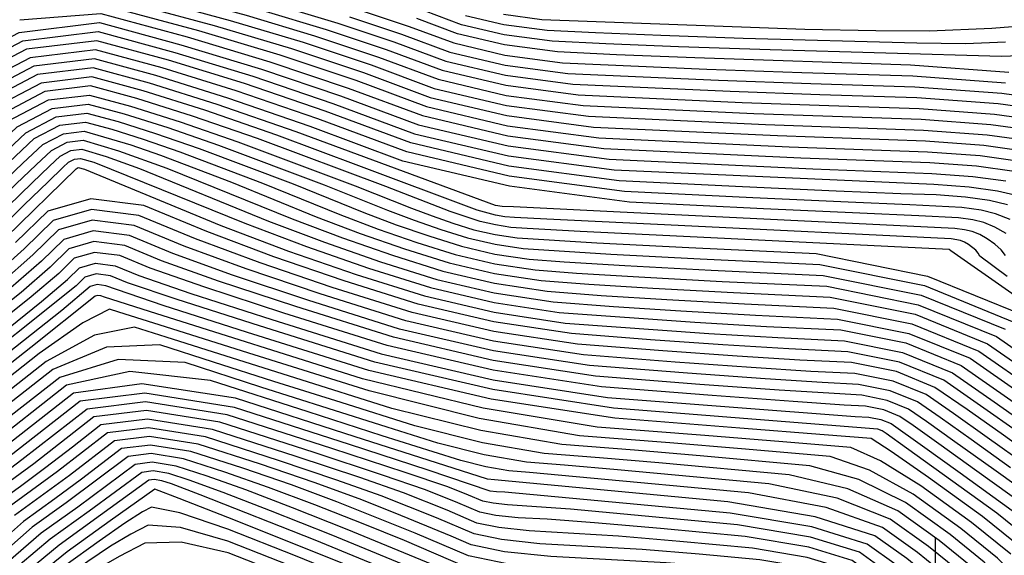
# Model space of a CAD drawing. Extents: x 622915 to 652172, y 444728 to 466318.
# Drawn here: x 627604 to 628030, y 448116 to 448348 of the extents above; entities that cross this region are included whole.
import ezdxf

# ---------------------------------------------------------------- set-up
doc = ezdxf.new("R2010")
doc.units = 0
doc.header["$MEASUREMENT"] = 0
for name, color, linetype in [('3', 7, 'CONTINUOUS'), ('50', 7, 'CONTINUOUS'), ('52', 7, 'CONTINUOUS')]:
    doc.layers.add(name, color=color, linetype=linetype)

msp = doc.modelspace()

# ---------------------------------------------------------------- linework, layer by layer
at = {"layer": '3', "color": 15, "linetype": 'Continuous'}
msp.add_line((628000, 448000, 4000), (628000, 448124.105, 4000), dxfattribs=at)
msp.add_line((628000, 448000, 4000), (628000, 448124.105, 4000), dxfattribs=at)
at = {"layer": '50', "color": 1, "linetype": 'Continuous'}
for points, elevation in [([(627708.7198, 448352.232), (627736.5186, 448343.8897), (627762.4706, 448335.2352), (627786.5758, 448326.2683), (627814.2269, 448319.7206), (627845.4238, 448315.5922), (627916.3258, 448312.3353), (627953.9011, 448310.9488), (627992.8926, 448309.7236), (628025.5172, 448307.2977), (628051.7747, 448303.6711)], 5250), ([(628040.2583, 448332.6765), (628028.4829, 448332.1779), (627928.4548, 448335.0321), (627888.8439, 448336.4141), (627857.4515, 448337.675), (627834.2776, 448338.815), (627813.4688, 448341.5687), (627795.0252, 448345.9361), (627778.9467, 448351.9171)], 5265), ([(627603.9409, 448348.0759), (627638.9842, 448350.7877), (627676.4234, 448340.6468), (627712.0935, 448329.902), (627745.9945, 448318.5532), (627778.1264, 448306.6004), (627814.9849, 448297.8725), (627856.5701, 448292.3694), (627941.8068, 448288.3194), (627997.4961, 448286.2952), (628017.7036, 448284.7926), (628033.9674, 448282.5463)], 5235), ([(628030.5379, 448255.6344), (628025.7025, 448258.3398), (628020.9099, 448260.2688), (628016.1602, 448261.4215), (628009.8901, 448262.2875), (627992.7886, 448263.1594), (627967.2878, 448264.3036), (627925.597, 448266.2993), (627867.7163, 448269.1466), (627815.743, 448276.0244), (627769.677, 448286.9326), (627729.5184, 448301.8713), (627693.894, 448314.228), (627662.8038, 448324.0029), (627636.2477, 448331.1959), (627610.0604, 448328.0225), (627584.2419, 448314.4825)], 5220), ([(627362.3236, 448075.6311), (627386.8284, 448096.6532), (627409.9067, 448118.2886), (627431.5583, 448140.5372), (627453.1131, 448162.2748), (627474.5708, 448183.5016), (627495.9316, 448204.2174), (627513.3966, 448220.5642), (627526.9658, 448232.5418), (627536.6392, 448240.1503), (627546.0287, 448248.0853), (627555.1345, 448256.3466), (627563.9564, 448264.9343), (627574.8444, 448275.3625), (627587.7983, 448287.6311), (627602.8183, 448301.7402), (627618.056, 448309.7313)], 5205), ([(627618.056, 448309.7313), (627633.5112, 448311.6042), (627649.1841, 448307.359), (627667.9986, 448301.4168), (627689.9547, 448293.7777), (627735.6033, 448276.6408), (627763.0648, 448265.6454), (627774.5608, 448261.2787), (627786.0954, 448257.2754), (627797.6686, 448253.6355), (627809.5135, 448250.8847), (627821.6303, 448249.0228), (627859.5341, 448246.5784), (627898.1763, 448244.6083), (627949.9453, 448242.1395), (627995.198, 448233.0147), (628033.9345, 448217.2338)], 5205), ([(627357.3121, 448043.9667), (627378.5059, 448060.647), (627401.8789, 448081.2658), (627427.431, 448105.8231), (627455.1622, 448134.3188), (627478.743, 448158.2555), (627498.1734, 448177.6332), (627513.4534, 448192.4518), (627528.4914, 448206.1467), (627543.2874, 448218.7178), (627557.8415, 448230.1652), (627571.9685, 448242.1036), (627585.6684, 448254.5331), (627598.9414, 448267.4537), (627609.3201, 448277.5047), (627616.8046, 448284.6861), (627621.3948, 448288.998), (627626.0515, 448291.4401), (627630.7747, 448292.0125), (627641.3143, 448288.8991)], 5190), ([(627641.3143, 448288.8991), (627655.6943, 448283.7114), (627711.5428, 448260.9683), (627735.7132, 448251.7873), (627759.9648, 448243.3704), (627784.2976, 448235.7175), (627809.2018, 448229.9337), (627834.6773, 448226.0191), (627860.7243, 448223.9736), (627889.8842, 448222.0475), (627922.157, 448220.2407), (627957.5428, 448218.5532), (627988.4744, 448212.3161), (628014.952, 448201.5294), (628036.9755, 448186.193)], 5190), ([(628039.7086, 448154.8956), (628022.3761, 448167.2794), (628007.7964, 448177.5892), (627995.9696, 448185.8249), (627981.7509, 448191.6175), (627965.1403, 448194.9669), (627946.1378, 448195.8731), (627920.2343, 448197.5166), (627887.4298, 448199.8974), (627847.7244, 448203.0154), (627808.89, 448208.9827), (627770.9266, 448217.7994), (627733.8343, 448229.4653), (627701.8933, 448240.2203), (627675.1039, 448250.0643), (627653.4658, 448258.9973), (627635.335, 448261.3455), (627620.7113, 448257.109), (627609.5949, 448246.2876), (627595.7057, 448233.978)], 5175), ([(627860.7715, 448180.0117), (627808.5783, 448188.0318), (627757.5557, 448199.8813), (627707.7037, 448215.5603), (627672.0255, 448227.0217), (627650.5211, 448234.2656), (627643.1904, 448237.292), (627637.0479, 448238.0876), (627632.0936, 448236.6523), (627628.3274, 448232.9861), (627575.9307, 448191.0699), (627558.6811, 448177.3118), (627548.497, 448168.9206), (627462.4796, 448080.892), (627431.9798, 448050.491), (627410.8705, 448030.6789), (627399.1518, 448021.4559), (627385.7444, 448007.9851), (627370.6483, 447990.2668), (627353.8636, 447968.3008)], 5160), ([(628030.3317, 448094.6472), (628024.9181, 448102.1963), (628015.3437, 448111.5231), (628001.6085, 448122.6274), (627983.7124, 448135.5093), (627962.1008, 448145.0122), (627936.7736, 448151.136), (627880.3811, 448156.338), (627854.7242, 448158.5075), (627830.7602, 448160.3893), (627804.1344, 448164.9934), (627774.8469, 448172.3196), (627742.8975, 448182.368), (627713.8672, 448191.5595), (627687.7559, 448199.894), (627664.5636, 448207.3715), (627641.418, 448206.3127), (627618.3191, 448196.7177), (627569.553, 448158.5425)], 5145), ([(628089.9754, 448002.9409), (628028.4469, 448060.9554), (627996.0096, 448092.2958), (627992.6634, 448096.962), (627986.7454, 448102.7269), (627978.2555, 448109.5906), (627967.1937, 448117.5531), (627945.9089, 448124.176), (627914.4009, 448129.4595), (627842.1752, 448136.1619), (627814.896, 448138.1229), (627808.6463, 448138.7785), (627804.1682, 448139.7017), (627798.0367, 448142.3295), (627789.0309, 448145.9407), (627770.7083, 448152.0888), (627738.9251, 448162.4564), (627693.6814, 448177.0436), (627658.4097, 448182.7498), (627633.1101, 448179.5751), (627604.8555, 448157.5361), (627594.3293, 448149.6251)], 5130), ([(628371.6451, 447755.2811), (628345.6504, 447796.1757), (628336.7234, 447809.627), (628328.9714, 447820.3953), (628322.3944, 447828.4808), (628316.0457, 447837.9495), (628309.9252, 447848.8012), (628304.0329, 447861.036), (628298.572, 447870.8564), (628293.5424, 447878.2621), (628288.944, 447883.2533), (628142.8718, 448020.4592), (628093.2202, 448068.0081), (628064.6539, 448096.9986), (628057.1729, 448107.4307), (628044.4695, 448119.9395), (628026.5437, 448134.5252), (627987.4202, 448162.6744), (627978.6174, 448168.9853), (627976.9872, 448170.1205), (627975.0273, 448170.9189), (627860.7715, 448180.0117)], 5160), ([(628033.692, 448022.0642), (627986.1153, 448066.7232), (627961.6875, 448089.9444), (627960.4087, 448091.7276), (627958.147, 448093.9308), (627954.9025, 448096.5538), (627950.6751, 448099.5968), (627942.5408, 448102.1279), (627930.4995, 448104.147), (627914.5514, 448105.6542), (627838.3117, 448110.0763), (627814.8241, 448112.54), (627797.9945, 448116.0098), (627774.9509, 448125.8857), (627741.1053, 448139.4573), (627721.4424, 448146.7011), (627700.3896, 448153.9409), (627677.9469, 448161.1767), (627660.4507, 448164.0073), (627647.901, 448162.4325), (627630.6994, 448149.2107), (627619.1056, 448140.7077), (627605.5165, 448130.9431), (627584.7185, 448112.462)], 5115), ([(628093.3607, 447936.7391), (628015.6116, 448008.377), (627961.4303, 448056.0641), (627930.8168, 448079.8002), (627923.7711, 448079.5855), (627907.1553, 448080.0186), (627880.9694, 448081.0995), (627845.2134, 448082.8282), (627815.4972, 448086.5676), (627791.8208, 448092.3179), (627774.1842, 448100.0789), (627751.9913, 448109.3919), (627693.9362, 448132.6739), (627672.9711, 448140.9029), (627662.3467, 448144.944), (627643.1114, 448131.2366), (627624.4438, 448117.8229), (627606.1897, 448102.9561), (627588.349, 448086.6363)], 5100)]:
    msp.add_lwpolyline(points, dxfattribs=dict(at, elevation=elevation))
at = {"layer": '52', "color": 33, "linetype": 'Continuous'}
for points, elevation in [([(627355.0788, 448147.9166), (627402.3119, 448193.9478), (627418.2996, 448210.4315), (627449.915, 448245.9857), (627462.1838, 448259.188), (627470.9736, 448267.3845), (627476.2846, 448270.5751), (627490.2921, 448282.5152), (627512.9962, 448303.205), (627544.3969, 448332.6444), (627565.9189, 448353.4382), (627577.5622, 448365.5865), (627579.3267, 448369.0893), (627582.3952, 448372.293), (627586.7676, 448375.1974), (627592.4438, 448377.8026), (627598.4461, 448378.795), (627604.7744, 448378.1747), (627624.9236, 448371.5245), (627646.8646, 448365.0299), (627701.8449, 448350.0275), (627731.4951, 448341.1297)], 5247), ([(627618.3232, 448360.4663), (627681.2202, 448343.4142), (627716.4244, 448332.8497), (627749.2897, 448321.8896), (627779.8163, 448310.534), (627814.8333, 448302.2421), (627854.3408, 448297.014), (627936.7106, 448293.1226), (627996.5754, 448290.9809), (628019.2663, 448289.2936), (628037.5289, 448286.7713)], 5238), ([(627627.837, 448361.9875), (627688.0951, 448345.6186), (627721.4479, 448335.6097), (627752.585, 448325.226), (627781.5062, 448314.4676), (627814.6817, 448306.6117), (627852.1116, 448301.6585), (627931.6144, 448297.9258), (627995.6547, 448295.6666), (628020.829, 448293.7947), (628041.0903, 448290.9963)], 5241), ([(627637.3508, 448363.5087), (627694.97, 448347.8231), (627726.4715, 448338.3697), (627755.8802, 448328.5624), (627783.196, 448318.4011), (627814.5301, 448310.9814), (627849.8823, 448306.3031), (627926.5182, 448302.729), (627994.734, 448300.3523), (628022.3918, 448298.2957), (628044.6518, 448295.2212)], 5244), ([(627715.5946, 448354.4364), (627741.5422, 448346.6498), (627765.7658, 448338.5716), (627788.2657, 448330.2018), (627814.0752, 448324.0902), (627843.1946, 448320.2368), (627911.2296, 448317.1385), (627950.0123, 448315.7278), (627991.972, 448314.4093), (628027.0799, 448311.7987), (628055.3361, 448307.8961)], 5253), ([(627751.5893, 448352.1698), (627772.3563, 448345.2444), (627791.6454, 448338.069), (627813.772, 448332.8295), (627838.7361, 448329.5259), (627901.0372, 448326.7448), (627942.2348, 448325.2856), (627990.1306, 448323.7806), (628030.2053, 448320.8008)], 5259), ([(627746.5657, 448349.4098), (627769.0611, 448341.908), (627789.9555, 448334.1354), (627813.9236, 448328.4598), (627840.9653, 448324.8814), (627906.1334, 448321.9417), (627946.1236, 448320.5067), (627991.0513, 448319.095), (628028.6426, 448316.2998), (628058.8976, 448312.1211)], 5256), ([(628031.768, 448325.3018), (627989.2099, 448328.4663), (627895.941, 448331.548), (627861.9945, 448332.9167), (627836.5068, 448334.1705), (627813.6204, 448337.1991), (627793.3353, 448342.0025), (627775.6515, 448348.5807)], 5262), ([(628030.2054, 448338.3801), (628012.9365, 448337.6958), (627991.9143, 448337.9153), (627916.8225, 448340.0544), (627881.1665, 448341.2984), (627852.9085, 448342.4334), (627832.0483, 448343.4596), (627813.3172, 448345.9383), (627796.715, 448349.8696)], 5268), ([(627829.8191, 448348.1042), (627813.1656, 448350.308)], 5271), ([(628036.9243, 448345.3599), (628024.387, 448344.2835), (627997.3901, 448343.2137), (627974.2018, 448343.2529), (627943.4685, 448343.8739), (627829.8191, 448348.1042)], 5271), ([(627365.0383, 448128.5224), (627378.3629, 448140.7265), (627406.9792, 448169.5097), (627464.3924, 448225.3955), (627497.5868, 448257.4249), (627512.788, 448271.5064), (627535.5871, 448292.9321), (627569.3807, 448324.6763), (627603.664, 448342.6554), (627638.4369, 448346.8693), (627673.6995, 448337.3181), (627708.4536, 448326.7672)], 5232), ([(627367.0302, 448124.6436), (627381.8678, 448138.2334), (627393.7922, 448150.4866), (627436.8067, 448192.8911), (627489.2449, 448243.6321), (627500.8512, 448254.6601), (627506.2802, 448259.2481), (627519.6832, 448271.9349), (627541.3884, 448292.3431), (627573.096, 448322.1279), (627605.2631, 448338.9972)], 5229), ([(628031.0609, 448267.9838), (628023.2831, 448269.8715), (628013.0155, 448271.2896), (628000.2582, 448272.2382), (627985.0111, 448272.7173), (627957.0954, 448273.9099), (627916.511, 448275.8161), (627863.2578, 448278.4357), (627815.4398, 448284.7636), (627773.0568, 448294.7997), (627736.1089, 448308.544), (627701.1738, 448320.4976), (627668.2516, 448330.6605), (627637.3423, 448339.0326), (627606.8622, 448335.3389), (627576.8113, 448319.5794), (627514.9774, 448261.4071), (627504.1155, 448251.8953), (627471.4011, 448220.6893), (627441.5272, 448191.7174), (627385.3726, 448135.7403), (627369.0221, 448120.7647)], 5226), ([(627605.2631, 448338.9972), (627637.8896, 448342.951), (627670.9756, 448333.9893), (627704.8137, 448323.6324), (627739.4041, 448311.8804), (627774.7466, 448298.7333), (627815.2881, 448289.1333), (627861.0286, 448283.0803), (627999.3375, 448276.9239), (628014.5782, 448275.7906), (628026.8445, 448274.0964), (628036.1365, 448271.8413)], 5229), ([(627731.4951, 448341.1297), (627759.1754, 448331.8988), (627784.8859, 448322.3347), (627814.3785, 448315.351), (627847.6531, 448310.9477), (627921.422, 448307.5321), (627993.8133, 448305.0379), (628023.9545, 448302.7967), (628048.2132, 448299.4462)], 5247), ([(628032.3057, 448261.5823), (628025.9854, 448264.1263), (628019.7216, 448265.6465), (628011.4528, 448266.7886), (627988.8999, 448267.9383), (627962.1916, 448269.1067), (627921.054, 448271.0577), (627865.4871, 448273.7912), (627815.5914, 448280.394), (627771.3669, 448290.8662), (627732.8137, 448305.2077), (627697.5339, 448317.3628), (627665.5277, 448327.3317), (627636.795, 448335.1143), (627608.4613, 448331.6807), (627580.5266, 448317.031)], 5223), ([(628030.3106, 448246.0489), (628028.3556, 448248.4806), (628025.7164, 448250.8824), (628022.3932, 448253.2542), (628019.0992, 448255.0972), (628015.8344, 448256.4113), (628012.5987, 448257.1966), (628008.3274, 448257.7865), (627860.7375, 448264.9492), (627817.4919, 448267.0502), (627812.6543, 448267.311), (627809.7629, 448267.6454), (627723.4991, 448299.5482), (627689.3461, 448311.431), (627660.0799, 448320.6741), (627635.7004, 448327.2776), (627611.6595, 448324.3642), (627587.9572, 448311.9341)], 5217), ([(627708.4536, 448326.7672), (627742.6993, 448315.2168), (627776.4365, 448302.6669), (627815.1365, 448293.5029), (627858.7993, 448287.7249), (627946.903, 448283.5163), (627998.4168, 448281.6095), (628016.1409, 448280.2916), (628030.406, 448278.3214)], 5232), ([(628030.9422, 448236.9509), (628019.1373, 448245.7306), (628018.4611, 448247.0404), (628017.4209, 448248.3342), (628014.2486, 448250.874), (628012.4959, 448251.8546), (628010.7588, 448252.5538), (628006.7647, 448253.2855), (627888.6835, 448258.9954), (627831.8735, 448261.7477), (627817.9954, 448262.4957), (627813.802, 448262.825), (627809.7006, 448263.4552), (627801.7737, 448265.6185), (627750.6673, 448284.8797), (627715.113, 448298.1056), (627684.0092, 448308.9275), (627657.3559, 448317.3454), (627635.1531, 448323.3592), (627613.2586, 448320.706), (627591.6725, 448309.3856)], 5214), ([(628106.4421, 448178.2118), (628006.6116, 448248.0318), (628005.8927, 448248.612), (627885.1671, 448254.5183), (627846.2551, 448256.4451), (627823.3365, 448257.6804), (627816.4114, 448258.2243), (627809.6382, 448259.265), (627803.017, 448260.8028), (627790.0998, 448265.0753), (627762.3097, 448275.8994), (627706.7269, 448296.663), (627678.6724, 448306.4239), (627654.632, 448314.0166), (627634.6058, 448319.4409), (627614.8577, 448317.0477), (627595.3877, 448306.8372)], 5211), ([(627567.9492, 448274.934), (627581.9971, 448288.2201), (627599.103, 448304.2887), (627616.4569, 448313.3895), (627634.0585, 448315.5225), (627651.9081, 448310.6878), (627673.3355, 448303.9204), (627698.3408, 448295.2203), (627748.9565, 448276.2701), (627773.3692, 448266.5808), (627782.3303, 448263.177), (627791.3215, 448260.0564), (627800.3428, 448257.2192), (627809.5759, 448255.0748), (627819.0208, 448253.6235), (627853.4641, 448251.4846), (627893.3801, 448249.4818), (627948.4258, 448246.8568), (627996.5427, 448237.1544), (628037.7309, 448220.3747)], 5208), ([(627593.5996, 448287.0421), (627606.5336, 448299.1918), (627619.6551, 448306.073), (627632.9639, 448307.6858), (627646.4602, 448304.0302), (627662.6618, 448298.9133), (627681.5686, 448292.3351), (627722.2501, 448277.0115), (627752.7604, 448264.7099), (627766.7913, 448259.3804), (627780.8693, 448254.4944), (627794.9944, 448250.0519), (627809.4512, 448246.6945)], 5202), ([(627599.4008, 448286.4531), (627610.2489, 448296.6433), (627621.2542, 448302.4148), (627632.4166, 448303.7675), (627643.7363, 448300.7014), (627657.3249, 448296.4098), (627673.1825, 448290.8924), (627708.8969, 448277.3822), (627742.456, 448263.7745), (627759.0218, 448257.4821), (627775.6431, 448251.7134), (627792.3202, 448246.4683), (627809.3888, 448242.5043), (627826.8491, 448239.8213), (627844.701, 448238.4194), (627871.6741, 448236.7661), (627907.7686, 448234.8612), (627952.9843, 448232.705), (627992.5086, 448224.7352)], 5199), ([(627348.9441, 448048.4689), (627372.033, 448066.6407), (627395.8587, 448087.4208), (627420.4213, 448110.8093), (627445.7206, 448136.8061), (627468.491, 448159.8632), (627488.7324, 448179.9805), (627506.4447, 448197.1581), (627522.4535, 448211.9137), (627536.7588, 448224.2474), (627549.3606, 448234.1593), (627561.5926, 448244.4963), (627573.4549, 448255.2585), (627584.9474, 448266.4459), (627595.5298, 448276.6478), (627605.2021, 448285.8641), (627613.9642, 448294.0949), (627622.8533, 448298.7566), (627631.8693, 448299.8491), (627651.9881, 448293.9062)], 5196), ([(627353.1281, 448046.2178), (627375.2695, 448063.6438), (627398.8688, 448084.3433), (627423.9261, 448108.3162), (627450.4414, 448135.5625), (627473.617, 448159.0594), (627493.4529, 448178.8068), (627509.9491, 448194.8049), (627525.4725, 448209.0302), (627540.0231, 448221.4826), (627553.601, 448232.1622), (627566.7805, 448243.3), (627579.5616, 448254.8958), (627591.9444, 448266.9498), (627602.425, 448277.0762), (627611.0033, 448285.2751), (627617.6795, 448291.5464), (627624.4524, 448295.0983), (627631.322, 448295.9308), (627646.6512, 448291.4027)], 5193), ([(627651.9881, 448293.9062), (627664.7965, 448289.4498), (627695.5438, 448277.7529), (627732.1516, 448262.8391), (627751.2522, 448255.5839), (627770.417, 448248.9324), (627789.646, 448242.8847), (627809.3265, 448238.3141), (627829.4585, 448235.2206), (627850.0421, 448233.6042), (627877.7442, 448231.8599), (627912.5647, 448229.9877), (627954.5038, 448227.9877), (627991.1639, 448220.5955), (628022.545, 448207.8111), (628048.6472, 448189.6346)], 5196), ([(627591.7752, 448254.1705), (627605.9384, 448267.9576), (627616.2152, 448277.9331), (627622.6058, 448284.0971), (627625.1101, 448286.4495), (627627.6506, 448287.7818), (627630.2274, 448288.0941), (627635.9775, 448286.3956), (627701.2384, 448260.0328), (627727.9437, 448249.889), (627754.7387, 448240.5894), (627781.6234, 448232.1338), (627809.1394, 448225.7435), (627837.2868, 448221.4183), (627895.9542, 448217.1413)], 5187), ([(627646.6512, 448291.4027), (627667.5659, 448283.8574), (627721.8472, 448261.9037), (627743.4827, 448253.6856), (627765.1909, 448246.1514), (627786.9718, 448239.3011), (627809.2641, 448234.1239), (627832.0679, 448230.6198), (627855.3832, 448228.7889), (627883.8142, 448226.9537), (627917.3609, 448225.1142), (627956.0233, 448223.2705), (627989.8192, 448216.4558), (628018.7485, 448204.6703), (628042.8114, 448187.9138)], 5193), ([(627365.68, 448039.4645), (627384.9788, 448054.6534), (627407.8991, 448075.1109), (627434.4407, 448100.8369), (627464.6037, 448131.8314), (627488.995, 448156.6478), (627507.6144, 448175.2858), (627520.4621, 448187.7456), (627534.5294, 448200.3797), (627566.3224, 448226.1712), (627582.3443, 448239.711), (627597.882, 448253.8078), (627628.4071, 448283.5081), (627629.2497, 448284.1236), (627631.9511, 448283.4193), (627690.934, 448259.0974), (627720.1742, 448247.9907), (627749.5126, 448237.8083), (627778.9492, 448228.5502), (627809.0771, 448221.5533), (627839.8962, 448216.8176), (627902.0242, 448212.2351)], 5184), ([(628036.3585, 448169.1214), (628019.4681, 448181.0307), (628003.5626, 448192.1067), (627984.4403, 448199.897), (627962.1013, 448204.4014), (627936.5455, 448205.6201), (627908.0943, 448207.329), (627876.7476, 448209.5279), (627842.5056, 448212.2169), (627809.0147, 448217.3631), (627776.275, 448224.9666), (627744.2865, 448235.0273), (627713.8405, 448245.4997), (627684.937, 448256.3837), (627657.576, 448267.6794), (627634.6499, 448270.6487), (627616.1585, 448265.2916), (627602.1018, 448251.6082)], 5181), ([(628046.9712, 448155.6372), (628029.3673, 448168.2004), (628013.6323, 448179.3099), (627999.7661, 448188.9658), (627983.0956, 448195.7572), (627963.6208, 448199.6842), (627941.3416, 448200.7466), (627914.1643, 448202.4228), (627882.0887, 448204.7126), (627845.115, 448207.6161), (627808.9524, 448213.1729), (627773.6008, 448221.383), (627739.0604, 448232.2463), (627707.8669, 448242.86), (627680.0204, 448253.224), (627655.5209, 448263.3383), (627634.9924, 448265.9971), (627618.4349, 448261.2003), (627605.8484, 448248.9479), (627591.3045, 448235.9402)], 5178), ([(628032.446, 448154.154), (628015.3849, 448166.3584), (628001.9606, 448175.8684), (627992.1731, 448182.6841), (627980.4062, 448187.4778), (627966.6598, 448190.2497), (627950.9339, 448190.9996), (627926.3043, 448192.6104), (627892.771, 448195.0821), (627850.3338, 448198.4147), (627808.8277, 448204.7925), (627768.2524, 448214.2158), (627728.6082, 448226.6843), (627695.9198, 448237.5806), (627670.1873, 448246.9045), (627651.4108, 448254.6562), (627635.6776, 448256.6939), (627622.9878, 448253.0176), (627613.3414, 448243.6273), (627600.1069, 448232.0158)], 5172), ([(628046.4938, 448138.0728), (628025.1834, 448153.4124), (628008.3937, 448165.4374), (627996.1248, 448174.1476), (627988.3766, 448179.5432), (627979.0615, 448183.3381), (627968.1793, 448185.5324), (627932.3743, 448187.7042), (627898.1121, 448190.2668), (627852.9432, 448193.8139), (627808.7653, 448200.6023), (627765.5782, 448210.6321), (627723.382, 448223.9033), (627689.9462, 448234.9408), (627665.2708, 448243.7448), (627649.3557, 448250.3152), (627636.0201, 448252.0423), (627625.2642, 448248.9263), (627617.0879, 448240.967), (627604.508, 448230.0536), (627566.1378, 448199.3643)], 5169), ([(628039.8438, 448136.8903), (628017.9208, 448152.6709), (628001.4025, 448164.5164), (627990.289, 448172.4269), (627984.5802, 448176.4023), (627977.7167, 448179.1984), (627969.6988, 448180.8151), (627960.5262, 448181.2526), (627938.4444, 448182.798), (627903.4532, 448185.4516), (627855.5527, 448189.2132), (627808.703, 448196.4122), (627762.904, 448207.0485), (627718.1559, 448221.1223), (627683.9726, 448232.3011), (627660.3542, 448240.5851), (627647.3006, 448245.9741), (627636.3627, 448247.3907), (627627.5407, 448244.8349), (627620.8344, 448238.3067), (627608.9092, 448228.0914), (627552.6432, 448183.0788)], 5166), ([(627809.4512, 448246.6945), (627824.2397, 448244.422), (627839.3599, 448243.2347), (627865.6041, 448241.6722), (627902.9724, 448239.7348), (627951.4648, 448237.4222), (627993.8533, 448228.875), (628030.138, 448214.0929)], 5202), ([(627596.0056, 448212.192), (627613.3104, 448226.1292), (627624.5809, 448235.6464), (627629.8171, 448240.7436), (627636.7053, 448242.7391), (627645.2455, 448241.6331), (627655.4376, 448237.4253), (627677.9991, 448229.6614), (627712.9298, 448218.3413), (627760.2299, 448203.4649), (627808.6406, 448192.222), (627858.1621, 448184.6124), (627965.3224, 448176.379), (627971.2183, 448176.0979), (627976.372, 448175.0587), (627980.7837, 448173.2614), (627994.4114, 448163.5954), (628010.6582, 448151.9293), (628033.1938, 448135.7077)], 5163), ([(628038.2224, 448118.56), (628020.2909, 448133.0568), (627996.9273, 448149.8743), (627980.8893, 448161.1297), (627972.1766, 448166.823), (627951.8517, 448168.456), (627915.3633, 448171.3288), (627861.3243, 448175.5725), (627807.8304, 448183.8954), (627754.8815, 448196.2977), (627702.4776, 448212.7792), (627666.052, 448224.382), (627641.1353, 448232.9509), (627637.3904, 448233.436), (627634.37, 448232.5609), (627622.1128, 448222.2048), (627579.1951, 448188.3051)], 5157), ([(628032.5027, 448116.8007), (628015.6203, 448130.4495), (627993.6236, 448146.2831), (627976.1921, 448157.1004), (627963.3259, 448162.9012), (627933.9841, 448165.4265), (627900.2036, 448168.1235), (627853.6833, 448171.7767), (627804.3512, 448179.9735), (627752.2073, 448192.7141), (627660.0784, 448221.7423), (627640.688, 448227.9461), (627639.0802, 448228.6099), (627637.733, 448228.7844), (627636.6464, 448228.4696), (627608.7269, 448206.2009), (627582.4594, 448185.5403)], 5154), ([(627992.5086, 448224.7352), (628026.3415, 448210.952), (628054.483, 448191.3553), (628078.3056, 448174.6474), (628097.8093, 448160.8283), (628112.9941, 448149.898), (628127.4027, 448136.6352), (628141.0351, 448121.04), (628153.8914, 448103.1122), (628177.4254, 448077.1766), (628211.6372, 448043.2329), (628256.5267, 448001.2814), (628289.4298, 447970.0826), (628310.3464, 447949.6366), (628319.2766, 447939.9434), (628329.0444, 447925.561), (628339.6498, 447906.4895), (628351.0929, 447882.7288), (628362.9792, 447861.6542)], 5199), ([(628037.82, 448104.2901), (628026.783, 448115.0415), (628010.9497, 448127.8421), (627990.3199, 448142.6918), (627971.495, 448153.071), (627954.4751, 448158.9795), (627916.1164, 448162.397), (627885.0438, 448164.9181), (627846.0423, 448167.9809), (627802.7087, 448175.474), (627755.0431, 448187.3975), (627703.0454, 448203.7513), (627666.991, 448215.1018), (627646.88, 448221.4488), (627642.7124, 448222.7926), (627631.2199, 448216.8345), (627612.4027, 448203.5747), (627568.674, 448169.1915)], 5151), ([(627895.9542, 448217.1413), (627926.9532, 448215.3672), (627959.0623, 448213.8359), (627987.1297, 448208.1764), (628011.1555, 448198.3885), (628031.1397, 448184.4723), (628050.3408, 448170.9634), (628068.7589, 448157.862), (628086.394, 448145.1679), (628101.8848, 448131.4981), (628115.2314, 448116.8525), (628126.4337, 448101.2311), (628151.5161, 448074.3555), (628190.4786, 448036.2256), (628243.3212, 447986.8415), (628281.082, 447951.17), (628303.7611, 447929.211), (628311.3583, 447920.9645), (628319.6682, 447908.7288), (628328.6908, 447892.5038), (628338.4259, 447872.2895), (628348.5381, 447854.3604), (628359.0274, 447838.7165), (628369.8938, 447825.3578)], 5187), ([(628031.3691, 448103.2432), (628021.0634, 448113.2823), (628006.2791, 448125.2348), (627987.0161, 448139.1006), (627966.7979, 448149.0416), (627945.6244, 448155.0578), (627898.2488, 448159.3675), (627869.884, 448161.7128), (627838.4013, 448164.1851), (627803.4216, 448170.2337), (627764.945, 448179.8586), (627722.9714, 448193.0597), (627690.4291, 448203.3306), (627667.3179, 448210.6714), (627653.638, 448215.082), (627636.319, 448211.5736), (627615.3609, 448200.1462), (627590.7638, 448180.7998)], 5148), ([(627902.0242, 448212.2351), (627931.7493, 448210.4937), (627960.5818, 448209.1187), (627985.785, 448204.0367), (628007.3591, 448195.2476), (628025.3039, 448182.7515), (628043.3497, 448170.0424), (628061.4963, 448157.1204), (628079.744, 448143.9854), (628095.5053, 448130.2138), (628108.7804, 448115.8056), (628119.5693, 448100.7608), (628145.0388, 448073.6502), (628185.189, 448034.4738), (628240.0198, 447983.2316), (628278.9951, 447946.4418), (628302.1147, 447924.1046), (628309.3788, 447916.2198), (628317.3242, 447904.5208), (628325.951, 447889.0074), (628335.2591, 447869.6797), (628344.9278, 447852.537), (628354.9571, 447837.5792), (628365.3469, 447824.8064)], 5184), ([(628054.3562, 448063.7765), (628023.4673, 448094.1769), (628018.4672, 448101.1495), (628009.624, 448109.7638), (627996.9379, 448120.02), (627980.4087, 448131.9181), (627957.4037, 448140.9828), (627927.9229, 448147.2143), (627862.5135, 448153.3084), (627839.5645, 448155.3021), (627823.1192, 448156.5936), (627804.8473, 448159.7531), (627784.7488, 448164.7807), (627762.8236, 448171.6764), (627737.3052, 448179.7883), (627708.1938, 448189.1165), (627675.4892, 448199.6609), (627646.517, 448201.0518), (627621.2773, 448193.2892), (627574.5083, 448156.759)], 5142), ([(628047.8789, 448063.0712), (628016.6029, 448093.7066), (628012.0162, 448100.1026), (628003.9044, 448108.0046), (627992.2673, 448117.4127), (627977.1049, 448128.3268), (627952.7066, 448136.9535), (627919.0721, 448143.2926), (627844.6459, 448150.2789), (627824.4047, 448152.0968), (627815.4782, 448152.7978), (627805.5602, 448154.5128), (627794.6506, 448157.2418), (627782.7496, 448160.9848), (627760.7433, 448168.0172), (627728.6317, 448178.3391), (627686.4148, 448191.9504), (627651.616, 448195.7909), (627624.2355, 448189.8607), (627589.3491, 448162.5312)], 5139), ([(628041.4016, 448062.366), (628009.7385, 448093.2363), (628005.5653, 448099.0557), (627998.1847, 448106.2454), (627987.5967, 448114.8053), (627973.8012, 448124.7356), (627948.0094, 448132.9241), (627910.2214, 448139.3708), (627809.2449, 448148.8914), (627806.273, 448149.2725), (627784.1814, 448156.2461), (627749.0696, 448167.5616), (627697.3404, 448184.2398), (627656.7151, 448190.53), (627627.1937, 448186.4321), (627594.5179, 448160.8662)], 5136), ([(628034.9243, 448061.6607), (628002.874, 448092.7661), (627999.1143, 448098.0088), (627992.465, 448104.4861), (627982.9261, 448112.198), (627970.4975, 448121.1443), (627946.5825, 448128.5856), (627911.1811, 448134.5219), (627813.8092, 448143.5584), (627810.2128, 448143.7322), (627807.4107, 448144.0261), (627780.5614, 448153.1663), (627746.6322, 448164.1595), (627696.8283, 448180.217), (627658.0015, 448186.4983), (627630.1519, 448183.0036), (627599.6867, 448159.2011)], 5133), ([(628084.6857, 448001.1891), (628021.9696, 448060.2502), (627989.1452, 448091.8255), (627986.2125, 448095.9151), (627981.0257, 448100.9677), (627973.5849, 448106.9833), (627963.89, 448113.9618), (627945.2352, 448119.7664), (627917.6206, 448124.397), (627881.046, 448127.8536), (627852.5143, 448130.3585), (627832.0253, 448131.9119), (627819.5791, 448132.5136), (627809.8818, 448133.5308), (627802.9335, 448134.9633), (627793.4195, 448139.0408), (627779.4458, 448144.644), (627760.8551, 448151.0112), (627731.218, 448160.7533), (627690.5345, 448173.8702), (627658.8179, 448179.0013), (627636.0683, 448176.1466), (627610.0243, 448155.871), (627590.0664, 448141.2179)], 5127), ([(628079.3961, 447999.4373), (628015.4923, 448059.5449), (627982.2807, 448091.3552), (627979.7615, 448094.8682), (627975.306, 448099.2085), (627968.9143, 448104.3759), (627960.5863, 448110.3706), (627944.5616, 448115.3568), (627920.8403, 448119.3345), (627889.4224, 448122.3037), (627862.8534, 448124.5551), (627824.2623, 448126.9043), (627811.1174, 448128.2831), (627801.6987, 448130.2249), (627788.8024, 448135.752), (627769.8607, 448143.3474), (627751.0019, 448149.9337), (627723.5109, 448159.0502), (627687.3876, 448170.6969), (627659.2261, 448175.2528), (627639.0265, 448172.718), (627626.7886, 448163.0926)], 5124), ([(628074.1065, 447997.6854), (628009.015, 448058.8396), (627975.4163, 448090.8849), (627973.3106, 448093.8214), (627969.5863, 448097.4492), (627964.2437, 448101.7686), (627957.2825, 448106.7793), (627943.888, 448110.9471), (627924.0601, 448114.272), (627897.7987, 448116.7539), (627873.1925, 448118.7517), (627828.9454, 448121.295), (627812.353, 448123.0354), (627800.464, 448125.4866), (627784.1852, 448132.4632), (627760.2756, 448142.0507), (627741.1487, 448148.8562), (627715.8038, 448157.3471), (627684.2407, 448167.5235), (627659.6343, 448171.5043), (627641.9847, 448169.2895), (627620.3618, 448152.5409), (627597.7914, 448136.0805)], 5121), ([(628063.8381, 448000.5865), (628000.878, 448059.6853), (627968.5519, 448090.4147), (627966.8596, 448092.7745), (627963.8667, 448095.69), (627959.5731, 448099.1612), (627953.9788, 448103.1881), (627943.2144, 448106.5375), (627927.2798, 448109.2095), (627906.175, 448111.2041), (627883.5316, 448112.9483), (627833.6286, 448115.6857), (627813.5885, 448117.7877), (627799.2292, 448120.7482), (627790.5507, 448124.5672), (627766.2813, 448134.5701), (627750.6905, 448140.754), (627731.2956, 448147.7786), (627708.0967, 448155.644), (627681.0938, 448164.3501), (627660.0425, 448167.7558), (627644.9429, 448165.861), (627625.5306, 448150.8758), (627601.6539, 448133.5118)], 5118), ([(627626.7886, 448163.0926), (627615.1931, 448154.2059), (627604.2398, 448146.0581), (627593.9289, 448138.6492), (627572.7529, 448119.124), (627540.7118, 448087.4827), (627449.7081, 447994.7172), (627448.012, 447992.8614), (627389.2185, 447901.4023), (627369.2027, 447868.5883)], 5124), ([(627842.9949, 448104.467), (627816.0596, 448107.2923), (627796.7597, 448111.2714), (627770.3338, 448122.597), (627752.4755, 448129.849), (627731.5202, 448138.1606), (627711.5892, 448145.6236), (627692.6825, 448152.2378), (627674.8, 448158.0034), (627660.8589, 448160.2587), (627650.8592, 448159.0039), (627624.0609, 448138.9242), (627609.379, 448128.3745), (627589.0385, 448110.5793)], 5112), ([(628087.9631, 447958.8041), (627998.3895, 448041.6657), (627946.7077, 448090.4123), (627944.0676, 448092.4143), (627941.1935, 448093.3086), (627936.939, 448094.022), (627886.6736, 448096.9724), (627847.6781, 448098.8577), (627817.2952, 448102.0446), (627795.525, 448106.533), (627782.3675, 448112.323), (627745.5725, 448127.4885), (627721.9351, 448136.864), (627701.7361, 448144.546), (627684.9754, 448150.5347), (627671.6531, 448154.83), (627661.2671, 448156.5102), (627653.8174, 448155.5754), (627629.0161, 448137.1407), (627613.2415, 448125.8058), (627593.3584, 448108.6966), (627569.3667, 448085.8132), (627541.2665, 448057.1554)], 5109), ([(628210.5841, 447840.3768), (627940.988, 448088.6531), (627895.7816, 448091.1492), (627852.3612, 448093.2484), (627818.5308, 448096.7969), (627794.2903, 448101.7946), (627779.6397, 448108.2416), (627738.6696, 448125.128), (627712.35, 448135.5673), (627691.8829, 448143.4685), (627677.2683, 448148.8316), (627668.5062, 448151.6566), (627661.6753, 448152.7617), (627656.7756, 448152.1469), (627633.9714, 448135.3572), (627617.104, 448123.2371), (627597.6783, 448106.8139)], 5106), ([(628197.3372, 447846.9454), (628021.6321, 448008.5269), (627965.5756, 448059.114), (627935.8715, 448084.3564), (627916.9558, 448084.8306), (627889.1787, 448086.0855), (627849.1889, 448088.0189), (627817.1478, 448091.6758), (627793.0555, 448097.0562), (627776.912, 448104.1603), (627731.7666, 448122.7674), (627682.0297, 448142.3909), (627669.5612, 448147.1285), (627665.3593, 448148.4833), (627662.0835, 448149.0132), (627659.7338, 448148.7184), (627638.9267, 448133.5737), (627620.9666, 448120.6684), (627601.9982, 448104.9311)], 5103), ([(628082.6802, 447940.8829), (628009.591, 448008.2271), (627957.285, 448053.0142), (627925.762, 448075.2441), (627915.0221, 448074.9168), (627897.3548, 448075.2066), (627872.7601, 448076.1135), (627841.2378, 448077.6375), (627813.8465, 448081.4595), (627790.586, 448087.5795), (627771.4565, 448095.9975), (627748.9789, 448105.4666), (627723.1532, 448115.9869), (627693.9796, 448127.5582), (627673.2316, 448134.6004), (627660.9093, 448137.1135), (627657.0127, 448135.0975), (627649.4628, 448130.195), (627638.2594, 448122.4061), (627623.4027, 448111.7307), (627608.8751, 448099.8989), (627594.6765, 448086.9107)], 5097), ([(628071.9997, 447945.0266), (628003.5705, 448008.0772), (627953.1397, 448049.9643), (627920.7072, 448070.6879), (627906.2732, 448070.248), (627887.5543, 448070.3946), (627864.5507, 448071.1275), (627837.2623, 448072.4468), (627812.1958, 448076.3513), (627789.3513, 448082.8411), (627768.7287, 448091.9161), (627745.9665, 448101.5414), (627721.0645, 448111.7168), (627694.0229, 448122.4425), (627673.4921, 448128.2979), (627659.472, 448129.283), (627651.9626, 448125.3978), (627643.2745, 448120.162), (627633.4075, 448113.5756), (627622.3616, 448105.6385), (627611.5604, 448096.8417), (627601.0039, 448087.185)], 5094), ([(628061.3192, 447949.1704), (627997.5499, 448007.9273), (627948.9944, 448046.9144), (627915.6525, 448066.1318), (627897.5242, 448065.5793), (627877.7539, 448065.5825), (627856.3414, 448066.1415), (627833.2868, 448067.2561), (627810.5452, 448071.2431), (627788.1166, 448078.1027), (627766.001, 448087.8347), (627742.9541, 448097.6161), (627718.9758, 448107.4468), (627694.0663, 448117.3268), (627673.7525, 448121.9954), (627658.0346, 448121.4525), (627646.9125, 448115.6981), (627637.0861, 448110.129), (627628.5555, 448104.745), (627621.3205, 448099.5463), (627614.2458, 448093.7845), (627607.3314, 448087.4594), (627600.5771, 448080.5712)], 5091)]:
    msp.add_lwpolyline(points, dxfattribs=dict(at, elevation=elevation))

doc.saveas('drawing.dxf')
